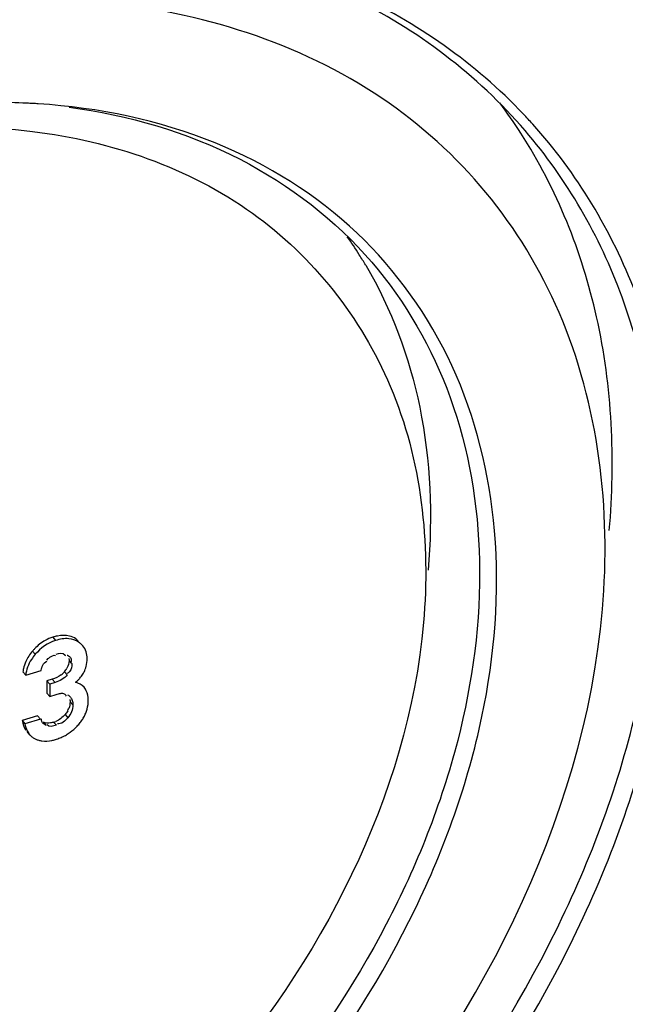
# Model space of a CAD drawing. Units: millimetres. Extents: x 0 to 1189, y 0 to 841.
# Drawn here: x 936 to 941, y 694 to 701 of the extents above; entities that cross this region are included whole.
import ezdxf

# ---------------------------------------------------------------- set-up
doc = ezdxf.new("R2010")
doc.units = ezdxf.units.MM
doc.header["$LTSCALE"] = 65.395
doc.layers.get('0').update_dxf_attribs({"linetype": 'CONTINUOUS'})
doc.layers.add('KONSTRUKTIONSELEMENTE', color=7, linetype='CONTINUOUS')

msp = doc.modelspace()

# ---------------------------------------------------------------- linework, layer by layer
at = {"color": 9, "linetype": 'CONTINUOUS'}
for p, q in [((936.55808, 696.40558), (936.57859, 696.38172)), ((936.72928, 696.39333), (936.74979, 696.36947)), ((936.40787, 696.3027), (936.42838, 696.27884)), ((936.67876, 696.2338), (936.69927, 696.20993)), ((936.55476, 696.09371), (936.57527, 696.06985)), ((936.64498, 696.14972), (936.66548, 696.12586)), ((936.68644, 695.92723), (936.70694, 695.90337)), ((936.64919, 695.83182), (936.6697, 695.80796)), ((936.48817, 695.775), (936.50868, 695.75114)), ((936.56459, 695.7759), (936.5851, 695.75204))]:
    msp.add_line(p, q, dxfattribs=at)
at = {"color": 7, "linetype": 'CONTINUOUS'}
for p, q in [((936.51388, 696.2367), (936.52509, 696.24743)), ((936.35702, 696.12391), (936.47185, 696.1586)), ((936.47185, 696.1586), (936.47517, 696.17438)), ((936.33651, 696.14777), (936.35702, 696.12391)), ((936.55476, 696.09371), (936.5152, 696.08176)), ((936.5152, 696.08176), (936.51487, 695.99044)), ((936.5152, 696.08176), (936.53571, 696.0579)), ((936.53571, 696.0579), (936.53538, 695.96657)), ((936.57527, 696.06985), (936.53571, 696.0579)), ((936.79026, 696.03423), (936.783, 696.04268)), ((936.51487, 695.99044), (936.53538, 695.96657)), ((936.53538, 695.96657), (936.58373, 695.98118)), ((936.44566, 695.82228), (936.33082, 695.78759)), ((936.46617, 695.79841), (936.35133, 695.76373)), ((936.44566, 695.82228), (936.46617, 695.79841)), ((936.33082, 695.78759), (936.35133, 695.76373)), ((936.36612, 695.7063), (936.38662, 695.68244))]:
    msp.add_line(p, q, dxfattribs=at)
for centre, radius, start, end in [((936.64155, 696.12973), 0.2882, 106.835715, 118.807007), ((936.71201, 696.04732), 0.39714, 136.690759, 139.981105), ((936.55313, 696.12859), 0.21746, 168.115399, 174.939364), ((936.51432, 696.26079), 0.17149, 319.630541, 325.180387), ((936.53238, 696.24823), 0.14949, 325.182106, 331.26508), ((936.63888, 696.22365), 0.16933, 332.581348, 337.821386), ((936.53493, 696.26596), 0.28156, 337.834944, 341.787681), ((936.55679, 696.25867), 0.25851, 341.807931, 344.51038), ((936.52077, 696.25587), 0.16342, 307.450099, 313.504491), ((936.52437, 696.25203), 0.15815, 313.517037, 319.691602), ((936.49499, 696.33873), 0.35459, 311.049064, 314.714608), ((936.53351, 696.29985), 0.29986, 314.712917, 318.705529), ((936.61945, 696.23375), 0.19123, 327.623606, 332.576988), ((936.71777, 695.97192), 0.0956, 30.902646, 40.680947), ((936.66013, 695.93727), 0.16285, 25.756931, 30.947038), ((936.6403, 695.92102), 0.06324, 48.924431, 61.547442), ((936.63862, 695.91907), 0.06582, 40.35983, 48.931473), ((936.5464, 695.92767), 0.14019, 331.487358, 338.612813), ((936.55884, 695.94032), 0.26283, 337.988819, 345.057017), ((936.53245, 695.95369), 0.29245, 324.840499, 331.233842), ((936.55006, 695.94395), 0.27233, 331.246023, 337.973375), ((936.51487, 695.94068), 0.17212, 286.79237, 292.308354), ((936.47257, 695.99685), 0.36598, 303.233245, 313.888933), ((936.45575, 696.01481), 0.39058, 313.840563, 316.521206), ((936.44381, 696.02614), 0.40704, 316.521016, 318.97605), ((936.50697, 695.97168), 0.32364, 318.909941, 324.833531), ((936.47802, 695.76087), 0.12044, 220.634919, 231.154761), ((936.47814, 695.76111), 0.1207, 231.184254, 237.020069), ((936.50125, 695.81121), 0.17594, 246.679505, 254.440129), ((936.46708, 696.01528), 0.38485, 286.772963, 292.189253), ((936.47497, 695.99573), 0.36377, 292.200125, 297.720033), ((936.47889, 695.98812), 0.3552, 297.731492, 303.15145), ((936.50214, 695.81469), 0.17953, 254.465998, 262.001901)]:
    msp.add_arc(centre, radius, start, end, dxfattribs=at)
for points in [[(936.50268, 696.38227), (936.4731, 696.366), (936.44619, 696.34429), (936.42303, 696.31973)], [(936.57859, 696.38172), (936.52049, 696.36417), (936.46742, 696.3253), (936.42838, 696.27884)], [(936.67707, 696.39468), (936.64407, 696.39742), (936.61028, 696.39129), (936.57859, 696.38172)], [(936.74979, 696.36947), (936.72873, 696.38413), (936.70263, 696.39255), (936.67707, 696.39468)], [(936.72928, 696.39333), (936.71493, 696.40333), (936.69835, 696.41057), (936.68134, 696.41463)], [(936.40787, 696.3027), (936.38794, 696.27898), (936.37024, 696.25285), (936.35738, 696.22466)], [(936.81411, 696.24661), (936.81423, 696.28021), (936.80275, 696.31629), (936.78084, 696.34178)], [(936.53626, 696.25702), (936.54792, 696.26613), (936.56384, 696.27409), (936.57834, 696.27116)], [(936.58261, 696.27931), (936.60339, 696.28559), (936.63595, 696.29412), (936.64766, 696.27583)], [(936.67876, 696.2338), (936.67869, 696.21398), (936.67296, 696.19374), (936.66346, 696.17636)], [(936.80592, 696.18963), (936.81104, 696.20812), (936.81404, 696.22742), (936.81411, 696.24661)], [(936.35738, 696.22466), (936.34991, 696.20827), (936.34402, 696.19101), (936.34032, 696.17337)], [(936.47946, 696.18913), (936.48428, 696.20239), (936.49337, 696.21525), (936.50544, 696.22256)], [(936.62014, 696.12613), (936.60084, 696.11133), (936.57805, 696.10075), (936.55476, 696.09371)], [(936.66548, 696.12586), (936.64259, 696.09886), (936.60915, 696.08008), (936.57527, 696.06985)], [(936.79026, 696.03423), (936.77449, 696.05259), (936.75109, 696.06456), (936.72786, 696.07132)], [(936.82179, 695.94153), (936.82187, 695.96426), (936.81666, 695.98757), (936.8068, 696.00804)], [(936.81278, 695.87255), (936.81875, 695.89496), (936.82171, 695.91834), (936.82179, 695.94153)], [(936.70694, 695.90337), (936.70682, 695.86923), (936.69232, 695.83353), (936.6697, 695.80796)], [(936.68644, 695.92723), (936.68637, 695.91004), (936.6832, 695.89256), (936.67694, 695.87655)], [(936.64919, 695.83182), (936.63033, 695.81049), (936.60654, 695.79225), (936.5802, 695.78144)], [(936.6697, 695.80796), (936.65008, 695.78577), (936.62084, 695.75627), (936.59232, 695.76428)], [(936.33082, 695.78759), (936.33536, 695.76211), (936.34404, 695.73635), (936.35907, 695.71529)], [(936.35133, 695.76373), (936.35462, 695.74525), (936.35998, 695.72684), (936.3684, 695.71006)], [(936.5851, 695.75204), (936.56354, 695.74552), (936.52627, 695.73575), (936.51768, 695.75657)], [(936.47716, 695.63691), (936.5015, 695.63347), (936.52675, 695.63504), (936.55085, 695.6399)]]:
    msp.add_open_spline(points, degree=3, dxfattribs=at)
for points, knots in [([(936.68134, 696.41463), (936.65252, 696.4215), (936.60941, 696.41928), (936.56939, 696.409), (936.55808, 696.40558)], [0, 0, 0, 0, 0.7149433, 1, 1, 1, 1]), ([(936.78084, 696.34178), (936.77642, 696.34693), (936.76661, 696.35683), (936.75562, 696.36541), (936.74979, 696.36947)], [0, 0, 0, 0, 0.4880363, 1, 1, 1, 1]), ([(936.42838, 696.27884), (936.41809, 696.26659), (936.38356, 696.22098), (936.36064, 696.16509), (936.35702, 696.12391)], [0, 0, 0, 0, 0.2789238, 1, 1, 1, 1]), ([(936.52509, 696.24743), (936.5269, 696.2491), (936.53056, 696.25238), (936.53434, 696.25551), (936.53626, 696.25702)], [0, 0, 0, 0, 0.5016107, 1, 1, 1, 1]), ([(936.64766, 696.27583), (936.64847, 696.27456), (936.64993, 696.27173), (936.65091, 696.2687), (936.65132, 696.26709)], [0, 0, 0, 0, 0.4749604, 1, 1, 1, 1]), ([(936.66478, 696.27376), (936.66666, 696.27269), (936.67044, 696.27048), (936.67412, 696.26811), (936.67594, 696.26685)], [0, 0, 0, 0, 0.4944218, 1, 1, 1, 1]), ([(936.67594, 696.26685), (936.67746, 696.2658), (936.68041, 696.26363), (936.68318, 696.26123), (936.68449, 696.25997)], [0, 0, 0, 0, 0.5029632, 1, 1, 1, 1]), ([(936.67785, 696.24776), (936.67817, 696.2455), (936.67863, 696.24085), (936.67877, 696.23618), (936.67876, 696.2338)], [0, 0, 0, 0, 0.4893197, 1, 1, 1, 1]), ([(936.68449, 696.25997), (936.68761, 696.25698), (936.69327, 696.25012), (936.69542, 696.24128), (936.69541, 696.23689)], [0, 0, 0, 0, 0.4962872, 1, 1, 1, 1]), ([(936.69541, 696.23689), (936.69539, 696.23325), (936.69379, 696.22499), (936.68999, 696.21757), (936.68756, 696.21366)], [0, 0, 0, 0, 0.4419769, 1, 1, 1, 1]), ([(936.47517, 696.17438), (936.47575, 696.17686), (936.47702, 696.18182), (936.47858, 696.18671), (936.47946, 696.18913)], [0, 0, 0, 0, 0.4974914, 1, 1, 1, 1]), ([(936.50544, 696.22256), (936.50693, 696.22346), (936.51005, 696.22517), (936.51331, 696.22661), (936.515, 696.22729)], [0, 0, 0, 0, 0.4871345, 1, 1, 1, 1]), ([(936.69927, 696.20993), (936.69919, 696.18987), (936.69525, 696.15739), (936.6706, 696.14052), (936.663, 696.13689)], [0, 0, 0, 0, 0.7041942, 1, 1, 1, 1]), ([(936.7588, 696.10196), (936.76295, 696.10669), (936.77073, 696.11621), (936.77776, 696.1263), (936.78095, 696.13135)], [0, 0, 0, 0, 0.5130544, 1, 1, 1, 1]), ([(936.58373, 695.98118), (936.58912, 695.9828), (936.59987, 695.98595), (936.61085, 695.98829), (936.61638, 695.98902)], [0, 0, 0, 0, 0.5021324, 1, 1, 1, 1]), ([(936.61638, 695.98902), (936.61895, 695.98936), (936.62396, 695.98983), (936.629, 695.98975), (936.63143, 695.98953)], [0, 0, 0, 0, 0.5144957, 1, 1, 1, 1]), ([(936.63143, 695.98953), (936.63559, 695.98915), (936.64385, 695.98736), (936.65045, 695.98175), (936.65275, 695.97843)], [0, 0, 0, 0, 0.5087107, 1, 1, 1, 1]), ([(936.65275, 695.97843), (936.65363, 695.97714), (936.65525, 695.97427), (936.65638, 695.97118), (936.65686, 695.96953)], [0, 0, 0, 0, 0.4761563, 1, 1, 1, 1]), ([(936.68549, 695.94386), (936.68582, 695.94118), (936.68631, 695.93564), (936.68645, 695.93008), (936.68644, 695.92723)], [0, 0, 0, 0, 0.4873137, 1, 1, 1, 1]), ([(936.68877, 695.9617), (936.69182, 695.95811), (936.69723, 695.95021), (936.70098, 695.9414), (936.70244, 695.93684)], [0, 0, 0, 0, 0.4958895, 1, 1, 1, 1]), ([(936.70244, 695.93684), (936.70413, 695.93156), (936.70642, 695.92043), (936.70696, 695.90912), (936.70694, 695.90337)], [0, 0, 0, 0, 0.4906698, 1, 1, 1, 1]), ([(936.47513, 695.7888), (936.47489, 695.79062), (936.47464, 695.79444), (936.47488, 695.79826), (936.47512, 695.80024)], [0, 0, 0, 0, 0.4798243, 1, 1, 1, 1]), ([(936.66959, 695.86075), (936.66682, 695.85564), (936.66054, 695.84558), (936.65317, 695.83631), (936.64919, 695.83182)], [0, 0, 0, 0, 0.4925246, 1, 1, 1, 1]), ([(936.48246, 695.77119), (936.48058, 695.77368), (936.47727, 695.77926), (936.47558, 695.78554), (936.47513, 695.7888)], [0, 0, 0, 0, 0.4863379, 1, 1, 1, 1]), ([(936.50868, 695.75114), (936.50373, 695.75378), (936.49414, 695.75931), (936.48575, 695.76683), (936.48246, 695.77119)], [0, 0, 0, 0, 0.5067218, 1, 1, 1, 1]), ([(936.56459, 695.7759), (936.55692, 695.77358), (936.53228, 695.76733), (936.50384, 695.76665), (936.48817, 695.775)], [0, 0, 0, 0, 0.3109886, 1, 1, 1, 1]), ([(936.3684, 695.71006), (936.37092, 695.70503), (936.37643, 695.69542), (936.38308, 695.68655), (936.38662, 695.68244)], [0, 0, 0, 0, 0.5088296, 1, 1, 1, 1]), ([(936.41243, 695.65986), (936.41544, 695.65791), (936.4217, 695.65423), (936.42824, 695.65109), (936.4316, 695.64965)], [0, 0, 0, 0, 0.495347, 1, 1, 1, 1]), ([(936.55085, 695.6399), (936.55538, 695.64082), (936.56454, 695.64291), (936.57358, 695.64543), (936.57814, 695.64681)], [0, 0, 0, 0, 0.4926126, 1, 1, 1, 1])]:
    msp.add_open_spline(points, degree=3, knots=knots, dxfattribs=at)
at = {"layer": 'KONSTRUKTIONSELEMENTE', "color": 7, "linetype": 'CONTINUOUS'}
for centre, radius, start, end in [((936.13645, 695.47496), 4.89855, 86.785278, 87.314106), ((936.13887, 695.51821), 4.85523, 86.321936, 86.78518), ((936.74986, 698.03173), 3.90331, 32.781199, 36.82459), ((937.21698, 697.60074), 3.90485, 41.984059, 43.466633), ((936.1838, 697.57183), 3.13231, 32.256756, 35.205185), ((936.16429, 697.55953), 3.15537, 30.590422, 32.2566)]:
    msp.add_arc(centre, radius, start, end, dxfattribs=at)
for points, knots in [([(942.38221, 697.0183), (942.44338, 697.72098), (942.35964, 699.10844), (941.46596, 700.9668), (939.88386, 702.27029), (938.56675, 702.65797), (937.88139, 702.74891)], [0, 0, 0, 0, 0.2616285, 0.5036416, 0.7435517, 1, 1, 1, 1]), ([(943.48283, 701.82545), (943.85166, 701.37396), (944.46689, 700.33128), (944.91634, 698.5281), (944.89716, 696.56238), (944.24589, 693.77253), (942.33287, 690.40992), (940.02141, 688.27318), (938.70523, 687.38219)], [0, 0, 0, 0, 0.1036315, 0.2115224, 0.3264979, 0.4497657, 0.7174726, 1, 1, 1, 1]), ([(940.06261, 700.16558), (939.70855, 700.57748), (938.77889, 701.2777), (937.66107, 701.5627), (937.08021, 701.62098)], [0, 0, 0, 0, 0.4819771, 1, 1, 1, 1]), ([(940.05103, 700.28702), (939.69509, 700.66253), (938.79096, 701.29474), (937.72845, 701.5581), (937.176, 701.61445)], [0, 0, 0, 0, 0.4823287, 1, 1, 1, 1]), ([(940.63672, 696.61299), (940.70105, 697.35198), (940.5669, 698.49473), (939.81139, 699.73763), (938.73471, 700.71068), (936.8086, 701.3068), (935.20439, 701.07628), (934.39731, 700.8325)], [0, 0, 0, 0, 0.2459742, 0.361367, 0.4764601, 0.7204323, 1, 1, 1, 1]), ([(942.17824, 700.83012), (942.48928, 700.32464), (942.94701, 699.15324), (943.05438, 697.2075), (942.61946, 695.1549), (941.34108, 692.38594), (938.69357, 689.39448), (935.85125, 687.83382), (934.34889, 687.38003)], [0, 0, 0, 0, 0.101817, 0.211031, 0.3299268, 0.458166, 0.7307728, 1, 1, 1, 1]), ([(934.3491, 687.44034), (935.84072, 687.89088), (938.66252, 689.4407), (941.29013, 692.41147), (942.55769, 695.16095), (942.98781, 697.19871), (942.87909, 699.12993), (942.42299, 700.29198), (942.11341, 700.79322)], [0, 0, 0, 0, 0.2692642, 0.5418907, 0.6701233, 0.7890013, 0.8981942, 1, 1, 1, 1]), ([(934.44798, 687.61854), (935.9013, 688.08205), (938.64184, 689.62285), (941.19455, 692.53723), (942.42967, 695.2231), (942.85533, 697.21345), (942.7636, 699.10283), (942.3342, 700.24584), (942.03992, 700.74184)], [0, 0, 0, 0, 0.2696055, 0.5418146, 0.6698757, 0.7887442, 0.8980697, 1, 1, 1, 1]), ([(936.366, 700.36813), (936.20693, 700.37559), (935.54145, 700.37459), (934.87865, 700.25068), (934.39469, 700.1045)], [0, 0, 0, 0, 0.239531, 1, 1, 1, 1]), ([(938.81609, 699.40377), (938.51403, 699.68937), (937.76068, 700.15886), (936.89781, 700.33467), (936.45033, 700.36344)], [0, 0, 0, 0, 0.481078, 1, 1, 1, 1]), ([(936.67976, 700.33802), (937.11767, 700.27966), (937.95805, 700.03934), (938.65544, 699.5015), (938.92497, 699.18788)], [0, 0, 0, 0, 0.5165218, 1, 1, 1, 1]), ([(934.35475, 689.00828), (935.62054, 689.39062), (937.9964, 690.73455), (940.13687, 693.3168), (941.05788, 695.67518), (941.26711, 697.38506), (940.98063, 698.96093), (940.44717, 699.84876), (940.11958, 700.21279)], [0, 0, 0, 0, 0.2731111, 0.547557, 0.6749028, 0.7917888, 0.8988493, 1, 1, 1, 1]), ([(934.42465, 699.99255), (935.06508, 700.16529), (936.33417, 700.30752), (938.10675, 699.71065), (939.23461, 698.28902), (939.36033, 697.10294), (939.30917, 696.51496)], [0, 0, 0, 0, 0.2785823, 0.5225008, 0.7521245, 1, 1, 1, 1]), ([(934.45864, 689.18845), (935.68438, 689.58555), (937.975, 690.92016), (940.03831, 693.44263), (940.92905, 695.73418), (941.13788, 697.39562), (940.87513, 698.93086), (940.37325, 699.80419), (940.06261, 700.16558)], [0, 0, 0, 0, 0.2736075, 0.5475346, 0.6746847, 0.7915853, 0.8988019, 1, 1, 1, 1]), ([(940.68759, 697.19688), (940.73347, 697.72418), (940.68744, 698.76147), (940.29767, 699.73194), (940.03155, 700.14511)], [0, 0, 0, 0, 0.5185287, 1, 1, 1, 1]), ([(934.35909, 690.21439), (935.40447, 690.53015), (937.35937, 691.65036), (939.09376, 693.80456), (939.7958, 695.75919), (939.91021, 697.1616), (939.60072, 698.43553), (939.10848, 699.12731), (938.81609, 699.40377)], [0, 0, 0, 0, 0.2747271, 0.5497794, 0.6766066, 0.7925443, 0.8987687, 1, 1, 1, 1]), ([(938.92497, 699.18788), (939.17698, 698.89466), (939.58305, 698.1844), (939.78918, 696.93569), (939.6086, 695.586), (938.86717, 693.72978), (937.17151, 691.70103), (935.29751, 690.64485), (934.30011, 690.34358)], [0, 0, 0, 0, 0.1011713, 0.2084839, 0.3256333, 0.4531122, 0.727363, 1, 1, 1, 1]), ([(938.88052, 699.16529), (939.07157, 698.84214), (939.34795, 698.09595), (939.37806, 697.30577), (939.34303, 696.90384)], [0, 0, 0, 0, 0.4819941, 1, 1, 1, 1]), ([(944.02096, 697.13543), (943.97931, 695.43708), (942.7023, 691.87629), (940.13423, 689.22002), (938.58014, 688.12938)], [0, 0, 0, 0, 0.4722385, 1, 1, 1, 1]), ([(939.32121, 690.95652), (939.75308, 691.39269), (941.2384, 693.12565), (942.23709, 695.35126), (942.38221, 697.0183)], [0, 0, 0, 0, 0.2683735, 1, 1, 1, 1]), ([(934.35647, 689.48639), (935.16542, 689.73074), (936.73993, 690.49462), (939.25023, 692.65881), (940.49878, 695.02839), (940.63672, 696.61299)], [0, 0, 0, 0, 0.2554049, 0.5192663, 1, 1, 1, 1]), ([(939.30917, 696.51496), (939.19721, 695.2283), (938.18353, 693.30423), (936.14527, 691.54691), (934.8668, 690.92663), (934.20992, 690.72822)], [0, 0, 0, 0, 0.4807295, 0.7445848, 1, 1, 1, 1])]:
    msp.add_open_spline(points, degree=3, knots=knots, dxfattribs=at)
at = {"layer": 'KONSTRUKTIONSELEMENTE', "color": 9, "linetype": 'CONTINUOUS'}
for points, knots in [([(938.91338, 687.58064), (940.18815, 688.47892), (942.41826, 690.6039), (944.24052, 693.9204), (944.83172, 696.64953), (944.81767, 698.55935), (944.34953, 700.30035), (943.73417, 701.29965), (943.36871, 701.7307)], [0, 0, 0, 0, 0.2842015, 0.5522747, 0.6752957, 0.789773, 0.8970101, 1, 1, 1, 1]), ([(942.93955, 701.64673), (943.32054, 701.22518), (943.96534, 700.23508), (944.45565, 698.4869), (944.46791, 696.56093), (943.84359, 693.80692), (941.93618, 690.48748), (939.61937, 688.40168), (938.30023, 687.54499)], [0, 0, 0, 0, 0.1026305, 0.209429, 0.3237113, 0.4469034, 0.7158984, 1, 1, 1, 1]), ([(942.98317, 701.68616), (943.36541, 701.26961), (944.01537, 700.29174), (944.52245, 698.56126), (944.55856, 696.651), (943.97456, 693.91211), (942.12333, 690.59133), (939.85233, 688.4867), (938.55407, 687.6122)], [0, 0, 0, 0, 0.1028127, 0.2096207, 0.3237474, 0.4466887, 0.7153322, 1, 1, 1, 1]), ([(942.23402, 700.8609), (942.63535, 700.3939), (943.28211, 699.26258), (943.6103, 697.27349), (943.32243, 695.12358), (942.14137, 692.16768), (939.44105, 688.93712), (936.45687, 687.25533), (934.8684, 686.77553)], [0, 0, 0, 0, 0.1011722, 0.2085102, 0.3256922, 0.4531833, 0.7273603, 1, 1, 1, 1]), ([(943.5276, 698.07722), (943.68257, 696.95742), (943.36052, 694.47143), (941.83975, 691.71617), (940.07224, 689.73231), (937.99676, 688.01113), (936.16438, 687.07872), (934.89557, 686.69547)], [0, 0, 0, 0, 0.2214874, 0.4729151, 0.6060568, 0.7403167, 1, 1, 1, 1]), ([(938.27416, 687.94264), (939.90459, 689.02493), (942.60435, 691.7174), (943.95342, 695.38725), (943.98906, 697.13678)], [0, 0, 0, 0, 0.52793, 1, 1, 1, 1])]:
    msp.add_open_spline(points, degree=3, knots=knots, dxfattribs=at)

doc.saveas('drawing.dxf')
